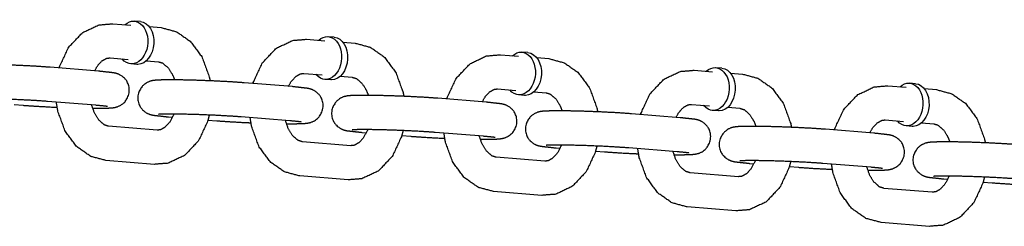
# Model space of a CAD drawing. Extents: x -26 to 730, y -26 to 570.
# Drawn here: x 584 to 588, y 350 to 351 of the extents above; entities that cross this region are included whole.
import ezdxf

# ---------------------------------------------------------------- set-up
doc = ezdxf.new("R2010")
doc.units = 0
doc.header["$LTSCALE"] = 16
doc.header["$MEASUREMENT"] = 0
doc.layers.add('1', color=7, linetype='CONTINUOUS')

msp = doc.modelspace()

# ---------------------------------------------------------------- linework, layer by layer
at = {"layer": '1'}
for p, q in [((584.49813, 350.83109, 17.00307), (584.56431, 350.82579, 17.00307)), ((584.59865, 350.83871, 17.00307), (584.57659, 350.84048, 17.00307)), ((584.63039, 350.82049, 17.00307), (584.67462, 350.81695, 17.00307)), ((585.30463, 350.78213, 17.00307), (585.28256, 350.7839, 17.00307)), ((585.2041, 350.77451, 17.00307), (585.27028, 350.76921, 17.00307)), ((585.33636, 350.76391, 17.00307), (585.38059, 350.76037, 17.00307)), ((585.91007, 350.71793, 17.00307), (585.97626, 350.71262, 17.00307)), ((586.0106, 350.72555, 17.00307), (585.98854, 350.72731, 17.00307)), ((584.48814, 350.70649, 17.00307), (584.55432, 350.70119, 17.00307)), ((584.58617, 350.68296, 17.00307), (584.56411, 350.68473, 17.00307)), ((584.6204, 350.69589, 17.00307), (584.66463, 350.69235, 17.00307)), ((586.04234, 350.70733, 17.00307), (586.08657, 350.70378, 17.00307)), ((584.44671, 350.65804, 17.00307), (584.27022, 350.67219, 17.00307)), ((585.19411, 350.64991, 17.00307), (585.2603, 350.64461, 17.00307)), ((586.61605, 350.66134, 17.00307), (586.68223, 350.65604, 17.00307)), ((586.71657, 350.66896, 17.00307), (586.69451, 350.67073, 17.00307)), ((586.74831, 350.65074, 17.00307), (586.79254, 350.6472, 17.00307)), ((585.15269, 350.60146, 17.00307), (584.97619, 350.6156, 17.00307)), ((585.29214, 350.62638, 17.00307), (585.27008, 350.62815, 17.00307)), ((585.32638, 350.63931, 17.00307), (585.37061, 350.63577, 17.00307)), ((587.32202, 350.60476, 17.00307), (587.38821, 350.59946, 17.00307)), ((587.42255, 350.61238, 17.00307), (587.40049, 350.61415, 17.00307)), ((585.90009, 350.59333, 17.00307), (585.96627, 350.58802, 17.00307)), ((585.99812, 350.5698, 17.00307), (585.97605, 350.57156, 17.00307)), ((586.03235, 350.58273, 17.00307), (586.07658, 350.57918, 17.00307)), ((587.45429, 350.59416, 17.00307), (587.49851, 350.59062, 17.00307)), ((584.13901, 350.53605, 17.00307), (584.17156, 350.53344, 17.00307)), ((584.43673, 350.53344, 17.00307), (584.26023, 350.54759, 17.00307)), ((585.85866, 350.54487, 17.00307), (585.68217, 350.55902, 17.00307)), ((586.60606, 350.53674, 17.00307), (586.67225, 350.53144, 17.00307)), ((586.56463, 350.48829, 17.00307), (586.38814, 350.50244, 17.00307)), ((586.70409, 350.51321, 17.00307), (586.68203, 350.51498, 17.00307)), ((586.73833, 350.52614, 17.00307), (586.78255, 350.5226, 17.00307)), ((584.70104, 350.491, 17.00307), (584.71578, 350.48982, 17.00307)), ((584.84498, 350.47947, 17.00307), (584.87754, 350.47686, 17.00307)), ((585.1427, 350.47686, 17.00307), (584.96621, 350.491, 17.00307)), ((587.31203, 350.48016, 17.00307), (587.37822, 350.47486, 17.00307)), ((587.4443, 350.46956, 17.00307), (587.48853, 350.46601, 17.00307)), ((584.65962, 350.44255, 17.00307), (584.48312, 350.4567, 17.00307)), ((585.40702, 350.43442, 17.00307), (585.42175, 350.43324, 17.00307)), ((585.84867, 350.42027, 17.00307), (585.67218, 350.43442, 17.00307)), ((587.27061, 350.43171, 17.00307), (587.09412, 350.44585, 17.00307)), ((587.41006, 350.45663, 17.00307), (587.388, 350.4584, 17.00307)), ((585.36559, 350.38597, 17.00307), (585.1891, 350.40011, 17.00307)), ((585.55096, 350.42288, 17.00307), (585.58351, 350.42027, 17.00307)), ((586.11299, 350.37784, 17.00307), (586.12773, 350.37666, 17.00307)), ((586.25693, 350.3663, 17.00307), (586.28948, 350.36369, 17.00307)), ((586.55465, 350.36369, 17.00307), (586.37815, 350.37784, 17.00307)), ((584.64963, 350.31795, 17.00307), (584.47314, 350.3321, 17.00307)), ((586.07156, 350.32938, 17.00307), (585.89507, 350.34353, 17.00307)), ((586.81896, 350.32125, 17.00307), (586.8337, 350.32007, 17.00307)), ((587.26062, 350.30711, 17.00307), (587.08413, 350.32125, 17.00307)), ((586.77754, 350.2728, 17.00307), (586.60104, 350.28695, 17.00307)), ((586.9629, 350.30972, 17.00307), (586.99546, 350.30711, 17.00307)), ((585.3556, 350.26137, 17.00307), (585.17911, 350.27551, 17.00307)), ((587.52494, 350.26467, 17.00307), (587.53967, 350.26349, 17.00307)), ((587.66888, 350.25313, 17.00307), (587.70143, 350.25052, 17.00307)), ((586.06158, 350.20478, 17.00307), (585.88508, 350.21893, 17.00307)), ((587.48351, 350.21622, 17.00307), (587.30702, 350.23036, 17.00307)), ((586.76755, 350.1482, 17.00307), (586.59106, 350.16234, 17.00307)), ((587.47352, 350.09162, 17.00307), (587.29703, 350.10576, 17.00307))]:
    msp.add_line(p, q, dxfattribs=at)
at = {"layer": '1', "extrusion": (0, -6.12323e-17, -1)}
for centre, start_param, end_param in [((584.57035, 350.76261, 17.00307), 2.4980915, 6.2266621), ((584.59241, 350.76084, 17.00307), 3.1415927, 6.2266621), ((585.27632, 350.70602, 17.00307), 2.4980915, 6.2266621), ((585.29838, 350.70425, 17.00307), 3.1415927, 6.2266621), ((585.9823, 350.64944, 17.00307), 2.4980915, 6.2266621), ((586.00436, 350.64767, 17.00307), 3.1415927, 6.2266621), ((584.57035, 350.76261, 17.00307), 6.2266621, 6.9266864), ((584.59241, 350.76084, 17.00307), 6.2266621, 6.2831853), ((586.68827, 350.59286, 17.00307), 2.4980915, 6.2266621), ((585.27632, 350.70602, 17.00307), 6.2266621, 6.9266864), ((586.71033, 350.59109, 17.00307), 3.1415927, 6.2266621), ((585.29838, 350.70425, 17.00307), 6.2266621, 6.2831853), ((587.39424, 350.53627, 17.00307), 2.4980915, 6.2266621), ((587.41631, 350.5345, 17.00307), 3.1415927, 6.2266621), ((585.9823, 350.64944, 17.00307), 6.2266621, 6.9266864), ((586.00436, 350.64767, 17.00307), 6.2266621, 6.2831853), ((586.68827, 350.59286, 17.00307), 6.2266621, 6.9266864), ((586.71033, 350.59109, 17.00307), 6.2266621, 6.2831853), ((587.39424, 350.53627, 17.00307), 6.2266621, 6.9266864), ((587.41631, 350.5345, 17.00307), 6.2266621, 6.2831853)]:
    msp.add_ellipse(centre, major_axis=(-0.00624, -0.07788), ratio=0.7059739, start_param=start_param, end_param=end_param, dxfattribs=at)
at = {"layer": '1'}
for points, knots in [([(584.30277, 350.66958, 17.00307), (584.30389, 350.67338, 17.00307), (584.337, 350.74465, 17.00307), (584.38792, 350.79865, 17.00307), (584.44796, 350.82701, 17.00307), (584.49813, 350.83109, 17.00307)], [5.0989836, 5.0989836, 5.1163768, 5.4670928, 5.806409, 6.1108792, 6.339799, 6.339799]), ([(584.67462, 350.81695, 17.00307), (584.73059, 350.80191, 17.00307), (584.7814, 350.76619, 17.00307), (584.82332, 350.7094, 17.00307), (584.84988, 350.63604, 17.00307), (584.85247, 350.62279, 17.00307)], [0.0566137, 0.0566137, 0.3212107, 0.6060531, 0.9264421, 1.2715675, 1.330275, 1.330275]), ([(585.00875, 350.61299, 17.00307), (585.00987, 350.6168, 17.00307), (585.04298, 350.68807, 17.00307), (585.09389, 350.74207, 17.00307), (585.15394, 350.77042, 17.00307), (585.2041, 350.77451, 17.00307)], [5.0989836, 5.0989836, 5.1163768, 5.4670928, 5.806409, 6.1108792, 6.339799, 6.339799]), ([(585.38059, 350.76037, 17.00307), (585.43657, 350.74533, 17.00307), (585.48737, 350.70961, 17.00307), (585.52929, 350.65282, 17.00307), (585.55585, 350.57946, 17.00307), (585.55844, 350.56621, 17.00307)], [0.0566137, 0.0566137, 0.3212107, 0.6060531, 0.9264421, 1.2715675, 1.330275, 1.330275]), ([(585.71472, 350.55641, 17.00307), (585.71584, 350.56022, 17.00307), (585.74895, 350.63149, 17.00307), (585.79987, 350.68549, 17.00307), (585.85991, 350.71384, 17.00307), (585.91007, 350.71793, 17.00307)], [5.0989836, 5.0989836, 5.1163768, 5.4670928, 5.806409, 6.1108792, 6.339799, 6.339799]), ([(584.27022, 350.67219, 17.00307), (584.21745, 350.6758, 17.00307), (584.15802, 350.67887, 17.00307), (584.09674, 350.68122, 17.00307), (584.03924, 350.68264, 17.00307), (583.99068, 350.68297, 17.00307), (583.95395, 350.68196, 17.00307), (583.9407, 350.68067, 17.00307), (583.93396, 350.67946, 17.00307), (583.92759, 350.67776, 17.00307), (583.91484, 350.67221, 17.00307), (583.89817, 350.65857, 17.00307), (583.88598, 350.63714, 17.00307), (583.88281, 350.61608, 17.00307), (583.88612, 350.59721, 17.00307), (583.89398, 350.58159, 17.00307), (583.90447, 350.56988, 17.00307), (583.9151, 350.56237, 17.00307), (583.92332, 350.55844, 17.00307), (583.93023, 350.55608, 17.00307), (583.93934, 350.55391, 17.00307), (583.99507, 350.54759, 17.00307)], [0.7845965, 0.7845965, 1.1230821, 1.4499856, 1.7744004, 2.0991312, 2.427502, 2.7724554, 2.9269522, 2.989382, 3.0297501, 3.0757602, 3.108033, 3.1284853, 3.1424235, 3.1553647, 3.1701145, 3.1897986, 3.2178121, 3.2529357, 3.3003912, 3.3951261, 3.9261891, 3.9261891]), ([(584.43198, 350.65922, 17.00307), (584.4428, 350.67793, 17.00307), (584.45936, 350.69596, 17.00307), (584.47574, 350.70505, 17.00307), (584.48814, 350.70649, 17.00307)], [5.3028862, 5.3028862, 5.4958576, 5.767743, 6.0672875, 6.339799, 6.339799]), ([(584.66463, 350.69235, 17.00307), (584.68005, 350.68744, 17.00307), (584.70075, 350.66936, 17.00307), (584.71641, 350.64373, 17.00307), (584.72318, 350.62634, 17.00307)], [0.0566137, 0.0566137, 0.370773, 0.7176957, 0.9926171, 1.1407546, 1.1407546]), ([(586.08657, 350.70378, 17.00307), (586.14254, 350.68874, 17.00307), (586.19334, 350.65302, 17.00307), (586.23526, 350.59623, 17.00307), (586.26183, 350.52287, 17.00307), (586.26442, 350.50963, 17.00307)], [0.0566137, 0.0566137, 0.3212107, 0.6060531, 0.9264421, 1.2715675, 1.330275, 1.330275]), ([(584.42457, 350.52271, 17.00307), (584.4511, 350.52266, 17.00307), (584.48783, 350.52367, 17.00307), (584.50109, 350.52495, 17.00307), (584.50782, 350.52617, 17.00307), (584.51419, 350.52787, 17.00307), (584.52694, 350.53342, 17.00307), (584.54361, 350.54706, 17.00307), (584.5558, 350.56848, 17.00307), (584.55897, 350.58955, 17.00307), (584.55566, 350.60842, 17.00307), (584.5478, 350.62403, 17.00307), (584.53731, 350.63575, 17.00307), (584.52668, 350.64326, 17.00307), (584.51846, 350.64719, 17.00307), (584.51155, 350.64955, 17.00307), (584.50244, 350.65172, 17.00307), (584.44671, 350.65804, 17.00307)], [5.3797995, 5.3797995, 5.5690947, 5.9140481, 6.0685448, 6.1309746, 6.1713427, 6.2173528, 6.2496257, 6.2700779, 6.2840161, 6.2969574, 6.3117071, 6.3313912, 6.3594047, 6.3945283, 6.4419839, 6.5367188, 7.0677818, 7.0677818]), ([(585.13795, 350.60264, 17.00307), (585.14877, 350.62135, 17.00307), (585.16533, 350.63937, 17.00307), (585.18172, 350.64846, 17.00307), (585.19411, 350.64991, 17.00307)], [5.3028862, 5.3028862, 5.4958576, 5.767743, 6.0672875, 6.339799, 6.339799]), ([(586.42069, 350.49983, 17.00307), (586.42182, 350.50363, 17.00307), (586.45493, 350.5749, 17.00307), (586.50584, 350.6289, 17.00307), (586.56588, 350.65726, 17.00307), (586.61605, 350.66134, 17.00307)], [5.0989836, 5.0989836, 5.1163768, 5.4670928, 5.806409, 6.1108792, 6.339799, 6.339799]), ([(586.79254, 350.6472, 17.00307), (586.84851, 350.63216, 17.00307), (586.89932, 350.59644, 17.00307), (586.94124, 350.53965, 17.00307), (586.9678, 350.46629, 17.00307), (586.97039, 350.45304, 17.00307)], [0.0566137, 0.0566137, 0.3212107, 0.6060531, 0.9264421, 1.2715675, 1.330275, 1.330275]), ([(584.97619, 350.6156, 17.00307), (584.92342, 350.61922, 17.00307), (584.864, 350.62229, 17.00307), (584.80272, 350.62464, 17.00307), (584.74521, 350.62606, 17.00307), (584.69665, 350.62638, 17.00307), (584.65992, 350.62538, 17.00307), (584.64667, 350.62409, 17.00307), (584.63993, 350.62288, 17.00307), (584.63356, 350.62117, 17.00307), (584.62081, 350.61563, 17.00307), (584.60415, 350.60198, 17.00307), (584.59196, 350.58056, 17.00307), (584.58878, 350.5595, 17.00307), (584.59209, 350.54063, 17.00307), (584.59995, 350.52501, 17.00307), (584.61044, 350.51329, 17.00307), (584.62108, 350.50579, 17.00307), (584.62929, 350.50186, 17.00307), (584.6362, 350.49949, 17.00307), (584.64531, 350.49733, 17.00307), (584.70104, 350.491, 17.00307)], [0.7845965, 0.7845965, 1.1230821, 1.4499856, 1.7744004, 2.0991312, 2.427502, 2.7724554, 2.9269522, 2.989382, 3.0297501, 3.0757602, 3.108033, 3.1284853, 3.1424235, 3.1553647, 3.1701145, 3.1897986, 3.2178121, 3.2529357, 3.3003912, 3.3951261, 3.9261891, 3.9261891]), ([(585.37061, 350.63577, 17.00307), (585.38603, 350.63086, 17.00307), (585.40672, 350.61278, 17.00307), (585.42238, 350.58715, 17.00307), (585.42916, 350.56975, 17.00307)], [0.0566137, 0.0566137, 0.370773, 0.7176957, 0.9926171, 1.1407546, 1.1407546]), ([(587.12667, 350.44324, 17.00307), (587.12779, 350.44705, 17.00307), (587.1609, 350.51832, 17.00307), (587.21182, 350.57232, 17.00307), (587.27186, 350.60067, 17.00307), (587.32202, 350.60476, 17.00307)], [5.0989836, 5.0989836, 5.1163768, 5.4670928, 5.806409, 6.1108792, 6.339799, 6.339799]), ([(585.13055, 350.46612, 17.00307), (585.15708, 350.46608, 17.00307), (585.19381, 350.46708, 17.00307), (585.20706, 350.46837, 17.00307), (585.2138, 350.46959, 17.00307), (585.22017, 350.47129, 17.00307), (585.23292, 350.47684, 17.00307), (585.24958, 350.49048, 17.00307), (585.26177, 350.5119, 17.00307), (585.26495, 350.53296, 17.00307), (585.26163, 350.55183, 17.00307), (585.25377, 350.56745, 17.00307), (585.24328, 350.57917, 17.00307), (585.23265, 350.58668, 17.00307), (585.22443, 350.5906, 17.00307), (585.21753, 350.59297, 17.00307), (585.20841, 350.59513, 17.00307), (585.15269, 350.60146, 17.00307)], [5.3797995, 5.3797995, 5.5690947, 5.9140481, 6.0685448, 6.1309746, 6.1713427, 6.2173528, 6.2496257, 6.2700779, 6.2840161, 6.2969574, 6.3117071, 6.3313912, 6.3594047, 6.3945283, 6.4419839, 6.5367188, 7.0677818, 7.0677818]), ([(585.68217, 350.55902, 17.00307), (585.62939, 350.56263, 17.00307), (585.56997, 350.56571, 17.00307), (585.50869, 350.56806, 17.00307), (585.45119, 350.56947, 17.00307), (585.40262, 350.5698, 17.00307), (585.3659, 350.56879, 17.00307), (585.35264, 350.56751, 17.00307), (585.34591, 350.56629, 17.00307), (585.33954, 350.56459, 17.00307), (585.32679, 350.55904, 17.00307), (585.31012, 350.5454, 17.00307), (585.29793, 350.52398, 17.00307), (585.29476, 350.50292, 17.00307), (585.29807, 350.48404, 17.00307), (585.30593, 350.46843, 17.00307), (585.31642, 350.45671, 17.00307), (585.32705, 350.4492, 17.00307), (585.33527, 350.44527, 17.00307), (585.34218, 350.44291, 17.00307), (585.35129, 350.44074, 17.00307), (585.40702, 350.43442, 17.00307)], [0.7845965, 0.7845965, 1.1230821, 1.4499856, 1.7744004, 2.0991312, 2.427502, 2.7724554, 2.9269522, 2.989382, 3.0297501, 3.0757602, 3.108033, 3.1284853, 3.1424235, 3.1553647, 3.1701145, 3.1897986, 3.2178121, 3.2529357, 3.3003912, 3.3951261, 3.9261891, 3.9261891]), ([(585.84392, 350.54606, 17.00307), (585.85474, 350.56476, 17.00307), (585.8713, 350.58279, 17.00307), (585.88769, 350.59188, 17.00307), (585.90009, 350.59333, 17.00307)], [5.3028862, 5.3028862, 5.4958576, 5.767743, 6.0672875, 6.339799, 6.339799]), ([(586.07658, 350.57918, 17.00307), (586.092, 350.57427, 17.00307), (586.1127, 350.55619, 17.00307), (586.12835, 350.53056, 17.00307), (586.13513, 350.51317, 17.00307)], [0.0566137, 0.0566137, 0.370773, 0.7176957, 0.9926171, 1.1407546, 1.1407546]), ([(587.49851, 350.59062, 17.00307), (587.55449, 350.57558, 17.00307), (587.60529, 350.53986, 17.00307), (587.64721, 350.48307, 17.00307), (587.67377, 350.40971, 17.00307), (587.67637, 350.39646, 17.00307)], [0.0566137, 0.0566137, 0.3212107, 0.6060531, 0.9264421, 1.2715675, 1.330275, 1.330275]), ([(584.26023, 350.54759, 17.00307), (584.21594, 350.55066, 17.00307), (584.16159, 350.55358, 17.00307), (584.10354, 350.55593, 17.00307), (584.04822, 350.55745, 17.00307), (584.00178, 350.558, 17.00307), (583.96989, 350.55759, 17.00307), (583.96165, 350.5572, 17.00307), (583.95849, 350.55694, 17.00307), (583.95834, 350.55693, 17.00307)], [0.7845965, 0.7845965, 1.0872139, 1.3998271, 1.7152541, 2.0307628, 2.3436947, 2.6469075, 2.77721, 2.8792774, 2.9038664, 2.9038664]), ([(584.17156, 350.53344, 17.00307), (584.22434, 350.52983, 17.00307), (584.28376, 350.52675, 17.00307), (584.29528, 350.52625, 17.00307)], [3.92618911, 3.92618911, 4.26467477, 4.5915783, 4.65254589, 4.65254589]), ([(584.47314, 350.3321, 17.00307), (584.41716, 350.34713, 17.00307), (584.36636, 350.38285, 17.00307), (584.32444, 350.43964, 17.00307), (584.29788, 350.513, 17.00307), (584.2926, 350.54499, 17.00307)], [3.1982064, 3.1982064, 3.4628033, 3.7476457, 4.0680348, 4.4131602, 4.5539359, 4.5539359]), ([(584.48312, 350.4567, 17.00307), (584.4677, 350.4616, 17.00307), (584.447, 350.47969, 17.00307), (584.43135, 350.50531, 17.00307), (584.42116, 350.53469, 17.00307)], [3.1982064, 3.1982064, 3.5123656, 3.8592884, 4.1342097, 4.375861, 4.375861]), ([(584.47865, 350.529, 17.00307), (584.47862, 350.52901, 17.00307), (584.47537, 350.52954, 17.00307), (584.46095, 350.53126, 17.00307), (584.43673, 350.53344, 17.00307)], [6.51770473, 6.51770473, 6.52762817, 6.64416344, 6.8481791, 7.06778176, 7.06778176]), ([(585.83652, 350.40954, 17.00307), (585.86305, 350.40949, 17.00307), (585.89978, 350.4105, 17.00307), (585.91303, 350.41179, 17.00307), (585.91977, 350.413, 17.00307), (585.92614, 350.41471, 17.00307), (585.93889, 350.42025, 17.00307), (585.95556, 350.43389, 17.00307), (585.96775, 350.45532, 17.00307), (585.97092, 350.47638, 17.00307), (585.96761, 350.49525, 17.00307), (585.95975, 350.51087, 17.00307), (585.94926, 350.52259, 17.00307), (585.93863, 350.53009, 17.00307), (585.93041, 350.53402, 17.00307), (585.9235, 350.53638, 17.00307), (585.91439, 350.53855, 17.00307), (585.85866, 350.54487, 17.00307)], [5.3797995, 5.3797995, 5.5690947, 5.9140481, 6.0685448, 6.1309746, 6.1713427, 6.2173528, 6.2496257, 6.2700779, 6.2840161, 6.2969574, 6.3117071, 6.3313912, 6.3594047, 6.3945283, 6.4419839, 6.5367188, 7.0677818, 7.0677818]), ([(586.5499, 350.48947, 17.00307), (586.56072, 350.50818, 17.00307), (586.57728, 350.52621, 17.00307), (586.59366, 350.5353, 17.00307), (586.60606, 350.53674, 17.00307)], [5.3028862, 5.3028862, 5.4958576, 5.767743, 6.0672875, 6.339799, 6.339799]), ([(584.84965, 350.4978, 17.00307), (584.84386, 350.47566, 17.00307), (584.81075, 350.40439, 17.00307), (584.75983, 350.35039, 17.00307), (584.69979, 350.32204, 17.00307), (584.64963, 350.31795, 17.00307)], [1.8747392, 1.8747392, 1.9747842, 2.3255001, 2.6648163, 2.9692866, 3.1982064, 3.1982064]), ([(584.72066, 350.50135, 17.00307), (584.71958, 350.49855, 17.00307), (584.70496, 350.47111, 17.00307), (584.6884, 350.45309, 17.00307), (584.67201, 350.444, 17.00307), (584.65962, 350.44255, 17.00307)], [2.0600299, 2.0600299, 2.0837966, 2.354265, 2.6261504, 2.9256948, 3.1982064, 3.1982064]), ([(584.96621, 350.491, 17.00307), (584.92192, 350.49408, 17.00307), (584.86756, 350.497, 17.00307), (584.80951, 350.49935, 17.00307), (584.75419, 350.50087, 17.00307), (584.70775, 350.50141, 17.00307), (584.67587, 350.501, 17.00307), (584.66763, 350.50061, 17.00307), (584.66446, 350.50036, 17.00307), (584.66431, 350.50034, 17.00307)], [0.7845965, 0.7845965, 1.0872139, 1.3998271, 1.7152541, 2.0307628, 2.3436947, 2.6469075, 2.77721, 2.8792774, 2.9038664, 2.9038664]), ([(586.38814, 350.50244, 17.00307), (586.33537, 350.50605, 17.00307), (586.27595, 350.50912, 17.00307), (586.21467, 350.51147, 17.00307), (586.15716, 350.51289, 17.00307), (586.1086, 350.51322, 17.00307), (586.07187, 350.51221, 17.00307), (586.05862, 350.51092, 17.00307), (586.05188, 350.50971, 17.00307), (586.04551, 350.50801, 17.00307), (586.03276, 350.50246, 17.00307), (586.01609, 350.48882, 17.00307), (586.00391, 350.46739, 17.00307), (586.00073, 350.44633, 17.00307), (586.00404, 350.42746, 17.00307), (586.0119, 350.41184, 17.00307), (586.02239, 350.40013, 17.00307), (586.03302, 350.39262, 17.00307), (586.04124, 350.38869, 17.00307), (586.04815, 350.38633, 17.00307), (586.05726, 350.38416, 17.00307), (586.11299, 350.37784, 17.00307)], [0.7845965, 0.7845965, 1.1230821, 1.4499856, 1.7744004, 2.0991312, 2.427502, 2.7724554, 2.9269522, 2.989382, 3.0297501, 3.0757602, 3.108033, 3.1284853, 3.1424235, 3.1553647, 3.1701145, 3.1897986, 3.2178121, 3.2529357, 3.3003912, 3.3951261, 3.9261891, 3.9261891]), ([(586.78255, 350.5226, 17.00307), (586.79797, 350.51769, 17.00307), (586.81867, 350.49961, 17.00307), (586.83433, 350.47398, 17.00307), (586.84111, 350.45659, 17.00307)], [0.0566137, 0.0566137, 0.370773, 0.7176957, 0.9926171, 1.1407546, 1.1407546]), ([(584.87754, 350.47686, 17.00307), (584.93031, 350.47324, 17.00307), (584.98973, 350.47017, 17.00307), (585.00126, 350.46967, 17.00307)], [3.92618911, 3.92618911, 4.26467477, 4.5915783, 4.65254589, 4.65254589]), ([(585.17911, 350.27551, 17.00307), (585.12314, 350.29055, 17.00307), (585.07233, 350.32627, 17.00307), (585.03041, 350.38306, 17.00307), (585.00385, 350.45642, 17.00307), (584.99858, 350.48841, 17.00307)], [3.1982064, 3.1982064, 3.4628033, 3.7476457, 4.0680348, 4.4131602, 4.5539359, 4.5539359]), ([(585.1891, 350.40011, 17.00307), (585.17368, 350.40502, 17.00307), (585.15298, 350.4231, 17.00307), (585.13732, 350.44873, 17.00307), (585.12713, 350.47811, 17.00307)], [3.1982064, 3.1982064, 3.5123656, 3.8592884, 4.1342097, 4.375861, 4.375861]), ([(585.18462, 350.47242, 17.00307), (585.18459, 350.47242, 17.00307), (585.18135, 350.47295, 17.00307), (585.16693, 350.47468, 17.00307), (585.1427, 350.47686, 17.00307)], [6.51770473, 6.51770473, 6.52762817, 6.64416344, 6.8481791, 7.06778176, 7.06778176]), ([(586.54249, 350.35296, 17.00307), (586.56903, 350.35291, 17.00307), (586.60575, 350.35392, 17.00307), (586.61901, 350.3552, 17.00307), (586.62574, 350.35642, 17.00307), (586.63211, 350.35812, 17.00307), (586.64486, 350.36367, 17.00307), (586.66153, 350.37731, 17.00307), (586.67372, 350.39873, 17.00307), (586.6769, 350.4198, 17.00307), (586.67358, 350.43867, 17.00307), (586.66572, 350.45428, 17.00307), (586.65523, 350.466, 17.00307), (586.6446, 350.47351, 17.00307), (586.63638, 350.47744, 17.00307), (586.62947, 350.4798, 17.00307), (586.62036, 350.48197, 17.00307), (586.56463, 350.48829, 17.00307)], [5.3797995, 5.3797995, 5.5690947, 5.9140481, 6.0685448, 6.1309746, 6.1713427, 6.2173528, 6.2496257, 6.2700779, 6.2840161, 6.2969574, 6.3117071, 6.3313912, 6.3594047, 6.3945283, 6.4419839, 6.5367188, 7.0677818, 7.0677818]), ([(587.25587, 350.43289, 17.00307), (587.26669, 350.4516, 17.00307), (587.28325, 350.46962, 17.00307), (587.29964, 350.47871, 17.00307), (587.31203, 350.48016, 17.00307)], [5.3028862, 5.3028862, 5.4958576, 5.767743, 6.0672875, 6.339799, 6.339799]), ([(587.48853, 350.46601, 17.00307), (587.50395, 350.46111, 17.00307), (587.52465, 350.44303, 17.00307), (587.5403, 350.4174, 17.00307), (587.54708, 350.4, 17.00307)], [0.0566137, 0.0566137, 0.370773, 0.7176957, 0.9926171, 1.1407546, 1.1407546]), ([(585.55562, 350.44122, 17.00307), (585.54983, 350.41908, 17.00307), (585.51672, 350.34781, 17.00307), (585.46581, 350.29381, 17.00307), (585.40577, 350.26545, 17.00307), (585.3556, 350.26137, 17.00307)], [1.8747392, 1.8747392, 1.9747842, 2.3255001, 2.6648163, 2.9692866, 3.1982064, 3.1982064]), ([(585.42664, 350.44477, 17.00307), (585.42555, 350.44197, 17.00307), (585.41093, 350.41453, 17.00307), (585.39437, 350.3965, 17.00307), (585.37799, 350.38741, 17.00307), (585.36559, 350.38597, 17.00307)], [2.0600299, 2.0600299, 2.0837966, 2.354265, 2.6261504, 2.9256948, 3.1982064, 3.1982064]), ([(585.67218, 350.43442, 17.00307), (585.62789, 350.4375, 17.00307), (585.57354, 350.44041, 17.00307), (585.51549, 350.44277, 17.00307), (585.46016, 350.44429, 17.00307), (585.41372, 350.44483, 17.00307), (585.38184, 350.44442, 17.00307), (585.3736, 350.44403, 17.00307), (585.37044, 350.44378, 17.00307), (585.37029, 350.44376, 17.00307)], [0.7845965, 0.7845965, 1.0872139, 1.3998271, 1.7152541, 2.0307628, 2.3436947, 2.6469075, 2.77721, 2.8792774, 2.9038664, 2.9038664]), ([(585.88508, 350.21893, 17.00307), (585.82911, 350.23397, 17.00307), (585.77831, 350.26969, 17.00307), (585.73639, 350.32648, 17.00307), (585.70982, 350.39984, 17.00307), (585.70455, 350.43183, 17.00307)], [3.1982064, 3.1982064, 3.4628033, 3.7476457, 4.0680348, 4.4131602, 4.5539359, 4.5539359]), ([(587.09412, 350.44585, 17.00307), (587.04134, 350.44947, 17.00307), (586.98192, 350.45254, 17.00307), (586.92064, 350.45489, 17.00307), (586.86314, 350.45631, 17.00307), (586.81457, 350.45663, 17.00307), (586.77784, 350.45563, 17.00307), (586.76459, 350.45434, 17.00307), (586.75785, 350.45313, 17.00307), (586.75148, 350.45142, 17.00307), (586.73873, 350.44588, 17.00307), (586.72207, 350.43223, 17.00307), (586.70988, 350.41081, 17.00307), (586.7067, 350.38975, 17.00307), (586.71002, 350.37088, 17.00307), (586.71788, 350.35526, 17.00307), (586.72837, 350.34354, 17.00307), (586.739, 350.33604, 17.00307), (586.74722, 350.33211, 17.00307), (586.75413, 350.32974, 17.00307), (586.76324, 350.32758, 17.00307), (586.81896, 350.32125, 17.00307)], [0.7845965, 0.7845965, 1.1230821, 1.4499856, 1.7744004, 2.0991312, 2.427502, 2.7724554, 2.9269522, 2.989382, 3.0297501, 3.0757602, 3.108033, 3.1284853, 3.1424235, 3.1553647, 3.1701145, 3.1897986, 3.2178121, 3.2529357, 3.3003912, 3.3951261, 3.9261891, 3.9261891]), ([(587.24847, 350.29637, 17.00307), (587.275, 350.29633, 17.00307), (587.31173, 350.29733, 17.00307), (587.32498, 350.29862, 17.00307), (587.33172, 350.29984, 17.00307), (587.33809, 350.30154, 17.00307), (587.35084, 350.30708, 17.00307), (587.3675, 350.32073, 17.00307), (587.37969, 350.34215, 17.00307), (587.38287, 350.36321, 17.00307), (587.37956, 350.38208, 17.00307), (587.3717, 350.3977, 17.00307), (587.36121, 350.40942, 17.00307), (587.35057, 350.41693, 17.00307), (587.34236, 350.42085, 17.00307), (587.33545, 350.42322, 17.00307), (587.32634, 350.42538, 17.00307), (587.27061, 350.43171, 17.00307)], [5.3797995, 5.3797995, 5.5690947, 5.9140481, 6.0685448, 6.1309746, 6.1713427, 6.2173528, 6.2496257, 6.2700779, 6.2840161, 6.2969574, 6.3117071, 6.3313912, 6.3594047, 6.3945283, 6.4419839, 6.5367188, 7.0677818, 7.0677818]), ([(585.58351, 350.42027, 17.00307), (585.63628, 350.41666, 17.00307), (585.6957, 350.41359, 17.00307), (585.70723, 350.41308, 17.00307)], [3.92618911, 3.92618911, 4.26467477, 4.5915783, 4.65254589, 4.65254589]), ([(585.89507, 350.34353, 17.00307), (585.87965, 350.34844, 17.00307), (585.85895, 350.36652, 17.00307), (585.8433, 350.39215, 17.00307), (585.8331, 350.42152, 17.00307)], [3.1982064, 3.1982064, 3.5123656, 3.8592884, 4.1342097, 4.375861, 4.375861]), ([(585.89059, 350.41583, 17.00307), (585.89057, 350.41584, 17.00307), (585.88732, 350.41637, 17.00307), (585.8729, 350.41809, 17.00307), (585.84867, 350.42027, 17.00307)], [6.51770473, 6.51770473, 6.52762817, 6.64416344, 6.8481791, 7.06778176, 7.06778176]), ([(587.80009, 350.38927, 17.00307), (587.74732, 350.39288, 17.00307), (587.68789, 350.39596, 17.00307), (587.62661, 350.39831, 17.00307), (587.56911, 350.39972, 17.00307), (587.52055, 350.40005, 17.00307), (587.48382, 350.39904, 17.00307), (587.47057, 350.39776, 17.00307), (587.46383, 350.39654, 17.00307), (587.45746, 350.39484, 17.00307), (587.44471, 350.38929, 17.00307), (587.42804, 350.37565, 17.00307), (587.41585, 350.35423, 17.00307), (587.41268, 350.33316, 17.00307), (587.41599, 350.31429, 17.00307), (587.42385, 350.29868, 17.00307), (587.43434, 350.28696, 17.00307), (587.44497, 350.27945, 17.00307), (587.45319, 350.27552, 17.00307), (587.4601, 350.27316, 17.00307), (587.46921, 350.27099, 17.00307), (587.52494, 350.26467, 17.00307)], [0.7845965, 0.7845965, 1.1230821, 1.4499856, 1.7744004, 2.0991312, 2.427502, 2.7724554, 2.9269522, 2.989382, 3.0297501, 3.0757602, 3.108033, 3.1284853, 3.1424235, 3.1553647, 3.1701145, 3.1897986, 3.2178121, 3.2529357, 3.3003912, 3.3951261, 3.9261891, 3.9261891]), ([(586.26159, 350.38463, 17.00307), (586.25581, 350.36249, 17.00307), (586.2227, 350.29122, 17.00307), (586.17178, 350.23722, 17.00307), (586.11174, 350.20887, 17.00307), (586.06158, 350.20478, 17.00307)], [1.8747392, 1.8747392, 1.9747842, 2.3255001, 2.6648163, 2.9692866, 3.1982064, 3.1982064]), ([(586.13261, 350.38819, 17.00307), (586.13152, 350.38539, 17.00307), (586.11691, 350.35795, 17.00307), (586.10035, 350.33992, 17.00307), (586.08396, 350.33083, 17.00307), (586.07156, 350.32938, 17.00307)], [2.0600299, 2.0600299, 2.0837966, 2.354265, 2.6261504, 2.9256948, 3.1982064, 3.1982064]), ([(586.37815, 350.37784, 17.00307), (586.33387, 350.38091, 17.00307), (586.27951, 350.38383, 17.00307), (586.22146, 350.38618, 17.00307), (586.16614, 350.3877, 17.00307), (586.1197, 350.38825, 17.00307), (586.08782, 350.38783, 17.00307), (586.07957, 350.38745, 17.00307), (586.07641, 350.38719, 17.00307), (586.07626, 350.38718, 17.00307)], [0.7845965, 0.7845965, 1.0872139, 1.3998271, 1.7152541, 2.0307628, 2.3436947, 2.6469075, 2.77721, 2.8792774, 2.9038664, 2.9038664]), ([(586.28948, 350.36369, 17.00307), (586.34226, 350.36008, 17.00307), (586.40168, 350.357, 17.00307), (586.41321, 350.3565, 17.00307)], [3.92618911, 3.92618911, 4.26467477, 4.5915783, 4.65254589, 4.65254589]), ([(586.59106, 350.16234, 17.00307), (586.53508, 350.17738, 17.00307), (586.48428, 350.2131, 17.00307), (586.44236, 350.26989, 17.00307), (586.4158, 350.34325, 17.00307), (586.41053, 350.37524, 17.00307)], [3.1982064, 3.1982064, 3.4628033, 3.7476457, 4.0680348, 4.4131602, 4.5539359, 4.5539359]), ([(586.60104, 350.28695, 17.00307), (586.58562, 350.29185, 17.00307), (586.56493, 350.30993, 17.00307), (586.54927, 350.33556, 17.00307), (586.53908, 350.36494, 17.00307)], [3.1982064, 3.1982064, 3.5123656, 3.8592884, 4.1342097, 4.375861, 4.375861]), ([(586.59657, 350.35925, 17.00307), (586.59654, 350.35926, 17.00307), (586.5933, 350.35979, 17.00307), (586.57888, 350.36151, 17.00307), (586.55465, 350.36369, 17.00307)], [6.51770473, 6.51770473, 6.52762817, 6.64416344, 6.8481791, 7.06778176, 7.06778176]), ([(586.96757, 350.32805, 17.00307), (586.96178, 350.30591, 17.00307), (586.92867, 350.23464, 17.00307), (586.87776, 350.18064, 17.00307), (586.81771, 350.15229, 17.00307), (586.76755, 350.1482, 17.00307)], [1.8747392, 1.8747392, 1.9747842, 2.3255001, 2.6648163, 2.9692866, 3.1982064, 3.1982064]), ([(586.83858, 350.3316, 17.00307), (586.8375, 350.3288, 17.00307), (586.82288, 350.30136, 17.00307), (586.80632, 350.28334, 17.00307), (586.78993, 350.27425, 17.00307), (586.77754, 350.2728, 17.00307)], [2.0600299, 2.0600299, 2.0837966, 2.354265, 2.6261504, 2.9256948, 3.1982064, 3.1982064]), ([(587.08413, 350.32125, 17.00307), (587.03984, 350.32433, 17.00307), (586.98548, 350.32724, 17.00307), (586.92743, 350.3296, 17.00307), (586.87211, 350.33112, 17.00307), (586.82567, 350.33166, 17.00307), (586.79379, 350.33125, 17.00307), (586.78555, 350.33086, 17.00307), (586.78239, 350.33061, 17.00307), (586.78223, 350.33059, 17.00307)], [0.7845965, 0.7845965, 1.0872139, 1.3998271, 1.7152541, 2.0307628, 2.3436947, 2.6469075, 2.77721, 2.8792774, 2.9038664, 2.9038664]), ([(587.29703, 350.10576, 17.00307), (587.24106, 350.1208, 17.00307), (587.19025, 350.15652, 17.00307), (587.14833, 350.21331, 17.00307), (587.12177, 350.28667, 17.00307), (587.1165, 350.31866, 17.00307)], [3.1982064, 3.1982064, 3.4628033, 3.7476457, 4.0680348, 4.4131602, 4.5539359, 4.5539359]), ([(586.99546, 350.30711, 17.00307), (587.04823, 350.30349, 17.00307), (587.10765, 350.30042, 17.00307), (587.11918, 350.29992, 17.00307)], [3.92618911, 3.92618911, 4.26467477, 4.5915783, 4.65254589, 4.65254589]), ([(587.30702, 350.23036, 17.00307), (587.2916, 350.23527, 17.00307), (587.2709, 350.25335, 17.00307), (587.25524, 350.27898, 17.00307), (587.24505, 350.30835, 17.00307)], [3.1982064, 3.1982064, 3.5123656, 3.8592884, 4.1342097, 4.375861, 4.375861]), ([(587.30254, 350.30267, 17.00307), (587.30252, 350.30267, 17.00307), (587.29927, 350.3032, 17.00307), (587.28485, 350.30493, 17.00307), (587.26062, 350.30711, 17.00307)], [6.51770473, 6.51770473, 6.52762817, 6.64416344, 6.8481791, 7.06778176, 7.06778176]), ([(587.67354, 350.27147, 17.00307), (587.66776, 350.24933, 17.00307), (587.63465, 350.17806, 17.00307), (587.58373, 350.12406, 17.00307), (587.52369, 350.0957, 17.00307), (587.47352, 350.09162, 17.00307)], [1.8747392, 1.8747392, 1.9747842, 2.3255001, 2.6648163, 2.9692866, 3.1982064, 3.1982064]), ([(587.54456, 350.27502, 17.00307), (587.54347, 350.27222, 17.00307), (587.52885, 350.24478, 17.00307), (587.51229, 350.22675, 17.00307), (587.49591, 350.21766, 17.00307), (587.48351, 350.21622, 17.00307)], [2.0600299, 2.0600299, 2.0837966, 2.354265, 2.6261504, 2.9256948, 3.1982064, 3.1982064]), ([(587.7901, 350.26467, 17.00307), (587.74581, 350.26775, 17.00307), (587.69146, 350.27066, 17.00307), (587.63341, 350.27301, 17.00307), (587.57809, 350.27454, 17.00307), (587.53165, 350.27508, 17.00307), (587.49976, 350.27467, 17.00307), (587.49152, 350.27428, 17.00307), (587.48836, 350.27403, 17.00307), (587.48821, 350.27401, 17.00307)], [0.7845965, 0.7845965, 1.0872139, 1.3998271, 1.7152541, 2.0307628, 2.3436947, 2.6469075, 2.77721, 2.8792774, 2.9038664, 2.9038664]), ([(587.70143, 350.25052, 17.00307), (587.7542, 350.24691, 17.00307), (587.81363, 350.24384, 17.00307), (587.82515, 350.24333, 17.00307)], [3.92618911, 3.92618911, 4.26467477, 4.5915783, 4.65254589, 4.65254589])]:
    msp.add_open_spline(points, degree=1, knots=knots, dxfattribs=at)

doc.saveas('drawing.dxf')
